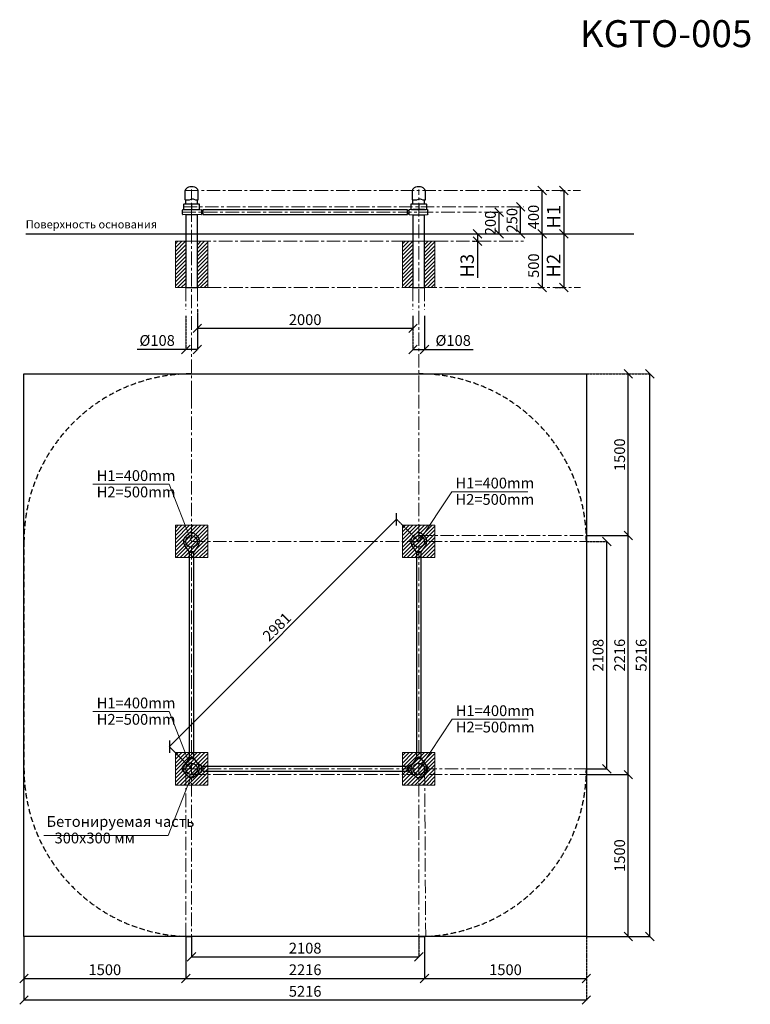
# Model space of a CAD drawing. Units: inches. Extents: x -554781 to 274196, y -104870 to 27422.
# Drawn here: x 259598 to 266375, y 18294 to 27422 of the extents above; entities that cross this region are included whole.
import ezdxf

# ---------------------------------------------------------------- set-up
doc = ezdxf.new("R2010")
doc.units = ezdxf.units.IN
doc.header["$MEASUREMENT"] = 0
for name, pattern in [('ACAD_ISO04W100', [30, 24, -3, 0, -3]), ('CENTER', [2, 1.25, -0.25, 0.25, -0.25]), ('DASHED', [0.75, 0.5, -0.25])]:
    doc.linetypes.add(name, pattern=pattern)
doc.layers.get('0').update_dxf_attribs({"lineweight": 5})
doc.layers.add('pamati', color=1, linetype='Continuous', lineweight=5)
doc.styles.add('Kenguru style', font='GOTHIC.TTF', dxfattribs={"height": 2.5})
doc.styles.get("Standard").update_dxf_attribs({"font": 'GOTHIC.TTF'})
doc.styles.add('WROMLAT', font='arial.ttf', dxfattribs={"width": 0.8})
doc.dimstyles.new('Plāna_izmēri', dxfattribs={"dimscale": 500, "dimtxt": 0.0025, "dimasz": 0.007, "dimexe": 0.001, "dimexo": 0.001, "dimgap": 0.001, "dimtad": 1, "dimrnd": 0.05, "dimzin": 1, "dimtxsty": 'WROMLAT', "dimblk": 'OBLIQUE', "dimcen": 0.0017, "dimazin": 0, "dimtfac": 1, "dimtmove": 0, "dimatfit": 3, "dimfxl": 1.25, "dimfxlon": 1, "dimarcsym": 0})

# ---------------------------------------------------------------- blocks, each defined once
blk = doc.blocks.new('A$C24177F86')
at = {"color": 7, "lineweight": 30}
for points in [[(49.1, 15.1), (2.2, 47.5, -0.246363), (0, 51.6), (0, 96.4, -0.246363), (2.2, 100.5), (40.8, 127.2)], [(150.7, 26.4), (176.8, 57.6, 0.176264), (178, 60.8), (178, 87.2, 0.176264), (176.8, 90.4), (152.9, 118.9)]]:
    blk.add_lwpolyline(points, format="xyb", dxfattribs=at)
blk = doc.blocks.new('_Oblique')
at = {"color": 0, "linetype": 'ByBlock', "lineweight": -2}
blk.add_line((-0.5, -0.5), (0.5, 0.5), dxfattribs=at)
blk = doc.blocks.new('*D19')
at = {"layer": 'Defpoints', "color": 0, "transparency": 16777216}
for p in [(261137.9, 24675.8), (261245.9, 24676), (261137.9, 24364.7)]:
    blk.add_point(p, dxfattribs=at)
at = {"layer": 'pamati', "color": 0, "linetype": 'ACAD_ISO04W100', "lineweight": -2, "transparency": 16777216}
blk.add_line((261137.9, 24675.3), (261137.9, 24364.2), dxfattribs=at)
at = {"layer": 'pamati', "color": 0, "lineweight": -2, "transparency": 16777216}
for p, q in [((261245.9, 24675.5), (261245.9, 24364.2)), ((261137.9, 24364.7), (260688.1, 24364.7)), ((261245.9, 24364.7), (261137.9, 24364.7))]:
    blk.add_line(p, q, dxfattribs=at)
at = {"layer": 'pamati', "color": 0, "lineweight": -2, "transparency": 16777216, "xscale": 80, "yscale": 80, "zscale": 80, "rotation": 180}
blk.add_blockref('_Oblique', (261137.9, 24364.7), dxfattribs=at)
at = {"layer": 'pamati', "color": 0, "lineweight": -2, "transparency": 16777216, "xscale": 80, "yscale": 80, "zscale": 80}
blk.add_blockref('_Oblique', (261245.9, 24364.7), dxfattribs=at)
at = {"layer": 'pamati', "color": 0, "transparency": 16777216, "insert": (260873, 24435.4), "char_height": 100, "attachment_point": 5}
blk.add_mtext('%%C108', dxfattribs=at)
blk = doc.blocks.new('*D20')
at = {"layer": 'Defpoints', "color": 0, "transparency": 16777216}
for p in [(261245.9, 24734.9), (263246, 24675.8), (261245.9, 24560.8)]:
    blk.add_point(p, dxfattribs=at)
at = {"layer": 'pamati', "color": 0, "linetype": 'ACAD_ISO04W100', "lineweight": -2, "transparency": 16777216}
blk.add_line((261245.9, 24734.4), (261245.9, 24560.3), dxfattribs=at)
at = {"layer": 'pamati', "color": 0, "lineweight": -2, "transparency": 16777216}
for p, q in [((263246, 24675.3), (263246, 24560.3)), ((263246, 24560.8), (261245.9, 24560.8))]:
    blk.add_line(p, q, dxfattribs=at)
at = {"layer": 'pamati', "color": 0, "lineweight": -2, "transparency": 16777216, "xscale": 80, "yscale": 80, "zscale": 80, "rotation": 180}
blk.add_blockref('_Oblique', (261245.9, 24560.8), dxfattribs=at)
at = {"layer": 'pamati', "color": 0, "lineweight": -2, "transparency": 16777216, "xscale": 80, "yscale": 80, "zscale": 80}
blk.add_blockref('_Oblique', (263246, 24560.8), dxfattribs=at)
at = {"layer": 'pamati', "color": 0, "transparency": 16777216, "insert": (262245.9, 24628.3), "char_height": 100, "attachment_point": 5}
blk.add_mtext('2000', dxfattribs=at)
blk = doc.blocks.new('*D21')
at = {"layer": 'Defpoints', "color": 0, "transparency": 16777216}
for p in [(263246, 24675.8), (263354, 24676), (263246, 24364.7)]:
    blk.add_point(p, dxfattribs=at)
at = {"layer": 'pamati', "color": 0, "linetype": 'ACAD_ISO04W100', "lineweight": -2, "transparency": 16777216}
blk.add_line((263246, 24675.3), (263246, 24364.2), dxfattribs=at)
at = {"layer": 'pamati', "color": 0, "lineweight": -2, "transparency": 16777216}
for p, q in [((263354, 24675.5), (263354, 24364.2)), ((263246, 24364.7), (263354, 24364.7)), ((263354, 24364.7), (263803.8, 24364.7))]:
    blk.add_line(p, q, dxfattribs=at)
at = {"layer": 'pamati', "color": 0, "lineweight": -2, "transparency": 16777216, "xscale": 80, "yscale": 80, "zscale": 80, "rotation": 180}
blk.add_blockref('_Oblique', (263246, 24364.7), dxfattribs=at)
at = {"layer": 'pamati', "color": 0, "lineweight": -2, "transparency": 16777216, "xscale": 80, "yscale": 80, "zscale": 80}
blk.add_blockref('_Oblique', (263354, 24364.7), dxfattribs=at)
at = {"layer": 'pamati', "color": 0, "transparency": 16777216, "insert": (263618.9, 24435.4), "char_height": 100, "attachment_point": 5}
blk.add_mtext('%%C108', dxfattribs=at)
blk = doc.blocks.new('*D22')
at = {"layer": 'Defpoints', "color": 0, "transparency": 16777216}
for p in [(264007.5, 25637.3), (264044.7, 25637.3), (264007.5, 25437.8)]:
    blk.add_point(p, dxfattribs=at)
at = {"layer": 'pamati', "color": 0, "linetype": 'ACAD_ISO04W100', "lineweight": -2, "transparency": 16777216}
blk.add_line((264008, 25637.3), (264045.2, 25637.3), dxfattribs=at)
at = {"layer": 'pamati', "color": 0, "lineweight": -2, "transparency": 16777216}
for p, q in [((264044.7, 25437.8), (264044.7, 25637.3)), ((264008, 25437.8), (264045.2, 25437.8))]:
    blk.add_line(p, q, dxfattribs=at)
at = {"layer": 'pamati', "color": 0, "lineweight": -2, "transparency": 16777216, "xscale": 80, "yscale": 80, "zscale": 80}
for p, rotation in [((264044.7, 25637.3), 90), ((264044.7, 25437.8), 270)]:
    blk.add_blockref('_Oblique', p, dxfattribs=dict(at, rotation=rotation))
at = {"layer": 'pamati', "color": 0, "transparency": 16777216, "insert": (263977.2, 25537.6), "char_height": 100, "attachment_point": 5, "rotation": 90}
blk.add_mtext('200', dxfattribs=at)
blk = doc.blocks.new('*D23')
at = {"layer": 'Defpoints', "color": 0, "transparency": 16777216}
for p in [(264609.9, 25837.8), (264549.4, 25437.8), (264644.7, 25437.8)]:
    blk.add_point(p, dxfattribs=at)
at = {"layer": 'pamati', "color": 0, "lineweight": -2, "transparency": 16777216}
for p, q in [((264610.4, 25837.8), (264645.2, 25837.8)), ((264644.7, 25837.8), (264644.7, 25437.8))]:
    blk.add_line(p, q, dxfattribs=at)
at = {"layer": 'pamati', "color": 0, "linetype": 'ACAD_ISO04W100', "lineweight": -2, "transparency": 16777216}
blk.add_line((264549.9, 25437.8), (264645.2, 25437.8), dxfattribs=at)
at = {"layer": 'pamati', "color": 0, "lineweight": -2, "transparency": 16777216, "xscale": 80, "yscale": 80, "zscale": 80}
for p, rotation in [((264644.7, 25837.8), 90), ((264644.7, 25437.8), 270)]:
    blk.add_blockref('_Oblique', p, dxfattribs=dict(at, rotation=rotation))
at = {"layer": 'pamati', "color": 0, "transparency": 16777216, "insert": (264567.2, 25595.8), "char_height": 125, "attachment_point": 5, "rotation": 90}
blk.add_mtext('H1', dxfattribs=at)
blk = doc.blocks.new('*D24')
at = {"layer": 'Defpoints', "color": 0, "transparency": 16777216}
for p in [(264645.2, 25437.8), (264565.3, 24938.3), (264645.2, 24938.3)]:
    blk.add_point(p, dxfattribs=at)
at = {"layer": 'pamati', "color": 0, "lineweight": -2, "transparency": 16777216}
for q in [(264644.7, 25437.8), (264645.2, 24938.3)]:
    blk.add_line((264645.2, 25437.8), q, dxfattribs=at)
at = {"layer": 'pamati', "color": 0, "linetype": 'ACAD_ISO04W100', "lineweight": -2, "transparency": 16777216}
blk.add_line((264565.8, 24938.3), (264645.7, 24938.3), dxfattribs=at)
at = {"layer": 'pamati', "color": 0, "lineweight": -2, "transparency": 16777216, "xscale": 80, "yscale": 80, "zscale": 80}
for p, rotation in [((264645.2, 25437.8), 90), ((264645.2, 24938.3), 270)]:
    blk.add_blockref('_Oblique', p, dxfattribs=dict(at, rotation=rotation))
at = {"layer": 'pamati', "color": 0, "transparency": 16777216, "insert": (264566.1, 25141.8), "char_height": 125, "attachment_point": 5, "rotation": 90}
blk.add_mtext('H2', dxfattribs=at)
blk = doc.blocks.new('*D25')
at = {"layer": 'Defpoints', "color": 0, "transparency": 16777216}
for p in [(263798.4, 25437.8), (263800.1, 25367.8), (263845.2, 25367.8)]:
    blk.add_point(p, dxfattribs=at)
at = {"layer": 'pamati', "color": 0, "lineweight": -2, "transparency": 16777216}
for p, q in [((263798.9, 25437.8), (263845.7, 25437.8)), ((263845.2, 25437.8), (263845.2, 25367.8)), ((263845.2, 25367.8), (263845.2, 25030))]:
    blk.add_line(p, q, dxfattribs=at)
at = {"layer": 'pamati', "color": 0, "linetype": 'ACAD_ISO04W100', "lineweight": -2, "transparency": 16777216}
blk.add_line((263800.6, 25367.8), (263845.7, 25367.8), dxfattribs=at)
at = {"layer": 'pamati', "color": 0, "lineweight": -2, "transparency": 16777216, "xscale": 80, "yscale": 80, "zscale": 80}
for p, rotation in [((263845.2, 25437.8), 90), ((263845.2, 25367.8), 270)]:
    blk.add_blockref('_Oblique', p, dxfattribs=dict(at, rotation=rotation))
at = {"layer": 'pamati', "color": 0, "transparency": 16777216, "insert": (263764.6, 25141.8), "char_height": 125, "attachment_point": 5, "rotation": 90}
blk.add_mtext('H3', dxfattribs=at)
blk = doc.blocks.new('*D26')
at = {"layer": 'Defpoints', "color": 0, "transparency": 16777216}
for p in [(264207.5, 25687.8), (264244.7, 25687.8), (264207.5, 25437.8)]:
    blk.add_point(p, dxfattribs=at)
at = {"layer": 'pamati', "color": 0, "linetype": 'ACAD_ISO04W100', "lineweight": -2, "transparency": 16777216}
blk.add_line((264208, 25687.8), (264245.2, 25687.8), dxfattribs=at)
at = {"layer": 'pamati', "color": 0, "lineweight": -2, "transparency": 16777216}
for p, q in [((264244.7, 25437.8), (264244.7, 25687.8)), ((264208, 25437.8), (264245.2, 25437.8))]:
    blk.add_line(p, q, dxfattribs=at)
at = {"layer": 'pamati', "color": 0, "lineweight": -2, "transparency": 16777216, "xscale": 80, "yscale": 80, "zscale": 80}
for p, rotation in [((264244.7, 25687.8), 90), ((264244.7, 25437.8), 270)]:
    blk.add_blockref('_Oblique', p, dxfattribs=dict(at, rotation=rotation))
at = {"layer": 'pamati', "color": 0, "transparency": 16777216, "insert": (264177.2, 25562.8), "char_height": 100, "attachment_point": 5, "rotation": 90}
blk.add_mtext('250', dxfattribs=at)
blk = doc.blocks.new('*D27')
at = {"layer": 'Defpoints', "color": 0, "transparency": 16777216}
for p in [(264444.7, 25837.8), (264444.7, 25837.8), (264407.5, 25437.8)]:
    blk.add_point(p, dxfattribs=at)
at = {"layer": 'pamati', "color": 0, "linetype": 'ACAD_ISO04W100', "lineweight": -2, "transparency": 16777216}
blk.add_line((264444.7, 25837.8), (264444.2, 25837.8), dxfattribs=at)
at = {"layer": 'pamati', "color": 0, "lineweight": -2, "transparency": 16777216}
for p, q in [((264444.7, 25437.8), (264444.7, 25837.8)), ((264408, 25437.8), (264445.2, 25437.8))]:
    blk.add_line(p, q, dxfattribs=at)
at = {"layer": 'pamati', "color": 0, "lineweight": -2, "transparency": 16777216, "xscale": 80, "yscale": 80, "zscale": 80}
for p, rotation in [((264444.7, 25837.8), 90), ((264444.7, 25437.8), 270)]:
    blk.add_blockref('_Oblique', p, dxfattribs=dict(at, rotation=rotation))
at = {"layer": 'pamati', "color": 0, "transparency": 16777216, "insert": (264377.2, 25592.8), "char_height": 100, "attachment_point": 5, "rotation": 90}
blk.add_mtext('400', dxfattribs=at)
blk = doc.blocks.new('*D28')
at = {"layer": 'Defpoints', "color": 0, "transparency": 16777216}
for p in [(264410.8, 25437.8), (264410.8, 24938.3), (264445.2, 24938.3)]:
    blk.add_point(p, dxfattribs=at)
at = {"layer": 'pamati', "color": 0, "lineweight": -2, "transparency": 16777216}
for p, q in [((264411.3, 25437.8), (264445.7, 25437.8)), ((264445.2, 25437.8), (264445.2, 24938.3))]:
    blk.add_line(p, q, dxfattribs=at)
at = {"layer": 'pamati', "color": 0, "linetype": 'ACAD_ISO04W100', "lineweight": -2, "transparency": 16777216}
blk.add_line((264411.3, 24938.3), (264445.7, 24938.3), dxfattribs=at)
at = {"layer": 'pamati', "color": 0, "lineweight": -2, "transparency": 16777216, "xscale": 80, "yscale": 80, "zscale": 80}
for p, rotation in [((264445.2, 25437.8), 90), ((264445.2, 24938.3), 270)]:
    blk.add_blockref('_Oblique', p, dxfattribs=dict(at, rotation=rotation))
at = {"layer": 'pamati', "color": 0, "transparency": 16777216, "insert": (264377.7, 25141.8), "char_height": 100, "attachment_point": 5, "rotation": 90}
blk.add_mtext('500', dxfattribs=at)
blk = doc.blocks.new('*D29')
at = {"layer": 'Defpoints', "color": 0, "transparency": 16777216}
for p in [(264854, 22584.9), (265043.5, 22584.9), (264854, 20476.9)]:
    blk.add_point(p, dxfattribs=at)
at = {"layer": 'pamati', "color": 0, "linetype": 'ACAD_ISO04W100', "lineweight": -2, "transparency": 16777216}
blk.add_line((264854.5, 22584.9), (265044, 22584.9), dxfattribs=at)
at = {"layer": 'pamati', "color": 0, "lineweight": -2, "transparency": 16777216}
for p, q in [((265043.5, 20476.9), (265043.5, 22584.9)), ((264854.5, 20476.9), (265044, 20476.9))]:
    blk.add_line(p, q, dxfattribs=at)
at = {"layer": 'pamati', "color": 0, "lineweight": -2, "transparency": 16777216, "xscale": 80, "yscale": 80, "zscale": 80}
for p, rotation in [((265043.5, 22584.9), 90), ((265043.5, 20476.9), 270)]:
    blk.add_blockref('_Oblique', p, dxfattribs=dict(at, rotation=rotation))
at = {"layer": 'pamati', "color": 0, "transparency": 16777216, "insert": (264975.9, 21530.9), "char_height": 100, "attachment_point": 5, "rotation": 90}
blk.add_mtext('2108', dxfattribs=at)
blk = doc.blocks.new('*D30')
at = {"layer": 'Defpoints', "color": 0, "transparency": 16777216}
for p in [(264854, 22638.9), (265243.5, 22638.9), (264854, 20422.9)]:
    blk.add_point(p, dxfattribs=at)
at = {"layer": 'pamati', "color": 0, "linetype": 'ACAD_ISO04W100', "lineweight": -2, "transparency": 16777216}
blk.add_line((264854.5, 22638.9), (265244, 22638.9), dxfattribs=at)
at = {"layer": 'pamati', "color": 0, "lineweight": -2, "transparency": 16777216}
for p, q in [((265243.5, 20422.9), (265243.5, 22638.9)), ((264854.5, 20422.9), (265244, 20422.9))]:
    blk.add_line(p, q, dxfattribs=at)
at = {"layer": 'pamati', "color": 0, "lineweight": -2, "transparency": 16777216, "xscale": 80, "yscale": 80, "zscale": 80}
for p, rotation in [((265243.5, 22638.9), 90), ((265243.5, 20422.9), 270)]:
    blk.add_blockref('_Oblique', p, dxfattribs=dict(at, rotation=rotation))
at = {"layer": 'pamati', "color": 0, "transparency": 16777216, "insert": (265175.9, 21530.9), "char_height": 100, "attachment_point": 5, "rotation": 90}
blk.add_mtext('2216', dxfattribs=at)
blk = doc.blocks.new('*D31')
at = {"layer": 'Defpoints', "color": 0, "transparency": 16777216}
for p in [(264854, 24138.9), (265443.5, 24138.9), (264854, 18922.9)]:
    blk.add_point(p, dxfattribs=at)
at = {"layer": 'pamati', "color": 0, "linetype": 'ACAD_ISO04W100', "lineweight": -2, "transparency": 16777216}
blk.add_line((264854.5, 24138.9), (265444, 24138.9), dxfattribs=at)
at = {"layer": 'pamati', "color": 0, "lineweight": -2, "transparency": 16777216}
for p, q in [((265443.5, 18922.9), (265443.5, 24138.9)), ((264854.5, 18922.9), (265444, 18922.9))]:
    blk.add_line(p, q, dxfattribs=at)
at = {"layer": 'pamati', "color": 0, "lineweight": -2, "transparency": 16777216, "xscale": 80, "yscale": 80, "zscale": 80}
for p, rotation in [((265443.5, 24138.9), 90), ((265443.5, 18922.9), 270)]:
    blk.add_blockref('_Oblique', p, dxfattribs=dict(at, rotation=rotation))
at = {"layer": 'pamati', "color": 0, "transparency": 16777216, "insert": (265375.9, 21530.9), "char_height": 100, "attachment_point": 5, "rotation": 90}
blk.add_mtext('5216', dxfattribs=at)
blk = doc.blocks.new('*D32')
at = {"layer": 'Defpoints', "color": 0, "transparency": 16777216}
for p in [(264854, 24138.9), (265243.5, 24138.9), (264854, 22638.9)]:
    blk.add_point(p, dxfattribs=at)
at = {"layer": 'pamati', "color": 0, "linetype": 'ACAD_ISO04W100', "lineweight": -2, "transparency": 16777216}
blk.add_line((264854.5, 24138.9), (265244, 24138.9), dxfattribs=at)
at = {"layer": 'pamati', "color": 0, "lineweight": -2, "transparency": 16777216}
for p, q in [((265243.5, 22638.9), (265243.5, 24138.9)), ((264854.5, 22638.9), (265244, 22638.9))]:
    blk.add_line(p, q, dxfattribs=at)
at = {"layer": 'pamati', "color": 0, "lineweight": -2, "transparency": 16777216, "xscale": 80, "yscale": 80, "zscale": 80}
for p, rotation in [((265243.5, 24138.9), 90), ((265243.5, 22638.9), 270)]:
    blk.add_blockref('_Oblique', p, dxfattribs=dict(at, rotation=rotation))
at = {"layer": 'pamati', "color": 0, "transparency": 16777216, "insert": (265175.9, 23388.9), "char_height": 100, "attachment_point": 5, "rotation": 90}
blk.add_mtext('1500', dxfattribs=at)
blk = doc.blocks.new('*D33')
at = {"layer": 'Defpoints', "color": 0, "transparency": 16777216}
for p in [(264854, 20422.9), (265243.5, 20422.9), (264854, 18922.9)]:
    blk.add_point(p, dxfattribs=at)
at = {"layer": 'pamati', "color": 0, "linetype": 'ACAD_ISO04W100', "lineweight": -2, "transparency": 16777216}
blk.add_line((264854.5, 20422.9), (265244, 20422.9), dxfattribs=at)
at = {"layer": 'pamati', "color": 0, "lineweight": -2, "transparency": 16777216}
for p, q in [((265243.5, 18922.9), (265243.5, 20422.9)), ((264854.5, 18922.9), (265244, 18922.9))]:
    blk.add_line(p, q, dxfattribs=at)
at = {"layer": 'pamati', "color": 0, "lineweight": -2, "transparency": 16777216, "xscale": 80, "yscale": 80, "zscale": 80}
for p, rotation in [((265243.5, 20422.9), 90), ((265243.5, 18922.9), 270)]:
    blk.add_blockref('_Oblique', p, dxfattribs=dict(at, rotation=rotation))
at = {"layer": 'pamati', "color": 0, "transparency": 16777216, "insert": (265175.9, 19672.9), "char_height": 100, "attachment_point": 5, "rotation": 90}
blk.add_mtext('1500', dxfattribs=at)
blk = doc.blocks.new('*D34')
at = {"layer": 'Defpoints', "color": 0, "transparency": 16777216}
for p in [(261192, 18922.9), (263300, 18922.9), (263300, 18733.9)]:
    blk.add_point(p, dxfattribs=at)
at = {"layer": 'pamati', "color": 0, "lineweight": -2, "transparency": 16777216}
for p, q in [((261192, 18922.4), (261192, 18733.4)), ((261192, 18733.9), (263300, 18733.9))]:
    blk.add_line(p, q, dxfattribs=at)
at = {"layer": 'pamati', "color": 0, "linetype": 'ACAD_ISO04W100', "lineweight": -2, "transparency": 16777216}
blk.add_line((263300, 18922.4), (263300, 18733.4), dxfattribs=at)
at = {"layer": 'pamati', "color": 0, "lineweight": -2, "transparency": 16777216, "xscale": 80, "yscale": 80, "zscale": 80, "rotation": 180}
blk.add_blockref('_Oblique', (261192, 18733.9), dxfattribs=at)
at = {"layer": 'pamati', "color": 0, "lineweight": -2, "transparency": 16777216, "xscale": 80, "yscale": 80, "zscale": 80}
blk.add_blockref('_Oblique', (263300, 18733.9), dxfattribs=at)
at = {"layer": 'pamati', "color": 0, "transparency": 16777216, "insert": (262246, 18801.4), "char_height": 100, "attachment_point": 5}
blk.add_mtext('2108', dxfattribs=at)
blk = doc.blocks.new('*D35')
at = {"layer": 'Defpoints', "color": 0, "transparency": 16777216}
for p in [(261138, 18922.9), (263354, 18922.9), (263354, 18533.9)]:
    blk.add_point(p, dxfattribs=at)
at = {"layer": 'pamati', "color": 0, "lineweight": -2, "transparency": 16777216}
for p, q in [((261138, 18922.4), (261138, 18533.4)), ((261138, 18533.9), (263354, 18533.9))]:
    blk.add_line(p, q, dxfattribs=at)
at = {"layer": 'pamati', "color": 0, "linetype": 'ACAD_ISO04W100', "lineweight": -2, "transparency": 16777216}
blk.add_line((263354, 18922.4), (263354, 18533.4), dxfattribs=at)
at = {"layer": 'pamati', "color": 0, "lineweight": -2, "transparency": 16777216, "xscale": 80, "yscale": 80, "zscale": 80, "rotation": 180}
blk.add_blockref('_Oblique', (261138, 18533.9), dxfattribs=at)
at = {"layer": 'pamati', "color": 0, "lineweight": -2, "transparency": 16777216, "xscale": 80, "yscale": 80, "zscale": 80}
blk.add_blockref('_Oblique', (263354, 18533.9), dxfattribs=at)
at = {"layer": 'pamati', "color": 0, "transparency": 16777216, "insert": (262246, 18601.4), "char_height": 100, "attachment_point": 5}
blk.add_mtext('2216', dxfattribs=at)
blk = doc.blocks.new('*D36')
at = {"layer": 'Defpoints', "color": 0, "transparency": 16777216}
for p in [(259637.9, 18923.4), (264854, 18922.9), (264854, 18333.9)]:
    blk.add_point(p, dxfattribs=at)
at = {"layer": 'pamati', "color": 0, "lineweight": -2, "transparency": 16777216}
for p, q in [((259637.9, 18922.9), (259637.9, 18333.4)), ((259637.9, 18333.9), (264854, 18333.9))]:
    blk.add_line(p, q, dxfattribs=at)
at = {"layer": 'pamati', "color": 0, "linetype": 'ACAD_ISO04W100', "lineweight": -2, "transparency": 16777216}
blk.add_line((264854, 18922.4), (264854, 18333.4), dxfattribs=at)
at = {"layer": 'pamati', "color": 0, "lineweight": -2, "transparency": 16777216, "xscale": 80, "yscale": 80, "zscale": 80, "rotation": 180}
blk.add_blockref('_Oblique', (259637.9, 18333.9), dxfattribs=at)
at = {"layer": 'pamati', "color": 0, "lineweight": -2, "transparency": 16777216, "xscale": 80, "yscale": 80, "zscale": 80}
blk.add_blockref('_Oblique', (264854, 18333.9), dxfattribs=at)
at = {"layer": 'pamati', "color": 0, "transparency": 16777216, "insert": (262245.9, 18401.4), "char_height": 100, "attachment_point": 5}
blk.add_mtext('5216', dxfattribs=at)
blk = doc.blocks.new('*D37')
at = {"layer": 'Defpoints', "color": 0, "transparency": 16777216}
for p in [(263354, 18922.9), (264854, 18922.9), (264854, 18533.9)]:
    blk.add_point(p, dxfattribs=at)
at = {"layer": 'pamati', "color": 0, "lineweight": -2, "transparency": 16777216}
for p, q in [((263354, 18922.4), (263354, 18533.4)), ((263354, 18533.9), (264854, 18533.9))]:
    blk.add_line(p, q, dxfattribs=at)
at = {"layer": 'pamati', "color": 0, "linetype": 'ACAD_ISO04W100', "lineweight": -2, "transparency": 16777216}
blk.add_line((264854, 18922.4), (264854, 18533.4), dxfattribs=at)
at = {"layer": 'pamati', "color": 0, "lineweight": -2, "transparency": 16777216, "xscale": 80, "yscale": 80, "zscale": 80, "rotation": 180}
blk.add_blockref('_Oblique', (263354, 18533.9), dxfattribs=at)
at = {"layer": 'pamati', "color": 0, "lineweight": -2, "transparency": 16777216, "xscale": 80, "yscale": 80, "zscale": 80}
blk.add_blockref('_Oblique', (264854, 18533.9), dxfattribs=at)
at = {"layer": 'pamati', "color": 0, "transparency": 16777216, "insert": (264104, 18601.4), "char_height": 100, "attachment_point": 5}
blk.add_mtext('1500', dxfattribs=at)
blk = doc.blocks.new('*D38')
at = {"layer": 'Defpoints', "color": 0, "transparency": 16777216}
for p in [(259637.9, 18923.4), (261137.9, 18923.4), (261137.9, 18533.9)]:
    blk.add_point(p, dxfattribs=at)
at = {"layer": 'pamati', "color": 0, "lineweight": -2, "transparency": 16777216}
for p, q in [((259637.9, 18922.9), (259637.9, 18533.4)), ((259637.9, 18533.9), (261137.9, 18533.9))]:
    blk.add_line(p, q, dxfattribs=at)
at = {"layer": 'pamati', "color": 0, "linetype": 'ACAD_ISO04W100', "lineweight": -2, "transparency": 16777216}
blk.add_line((261137.9, 18922.9), (261137.9, 18533.4), dxfattribs=at)
at = {"layer": 'pamati', "color": 0, "lineweight": -2, "transparency": 16777216, "xscale": 80, "yscale": 80, "zscale": 80, "rotation": 180}
blk.add_blockref('_Oblique', (259637.9, 18533.9), dxfattribs=at)
at = {"layer": 'pamati', "color": 0, "lineweight": -2, "transparency": 16777216, "xscale": 80, "yscale": 80, "zscale": 80}
blk.add_blockref('_Oblique', (261137.9, 18533.9), dxfattribs=at)
at = {"layer": 'pamati', "color": 0, "transparency": 16777216, "insert": (260387.9, 18601.4), "char_height": 100, "attachment_point": 5}
blk.add_mtext('1500', dxfattribs=at)
blk = doc.blocks.new('A$C6DDD495A')
at = {"color": 7, "lineweight": 30}
for p, q in [((0, 6.2), (0, 43.8)), ((3.7, 47.8), (30, 50)), ((30, 0), (3.7, 2.2)), ((30, 50), (138, 50)), ((138, 0), (30, 0)), ((138, 50), (174.2, 47.7)), ((174.2, 2.3), (138, 0)), ((178, 43.7), (178, 6.3))]:
    blk.add_line(p, q, dxfattribs=at)
for centre, start, end in [((4, 43.8), 94.76364, 180), ((4, 6.2), 180, 265.23636), ((174, 43.7), 0, 86.42367), ((174, 6.3), 273.57633, 0)]:
    blk.add_arc(centre, 4, start, end, dxfattribs=at)
blk = doc.blocks.new('A$C4AA15B2D')
at = {"color": 7, "lineweight": 30}
for p, q in [((0, 45), (0, 5)), ((143, 50), (5, 50)), ((148, 5), (148, 45)), ((5, 0), (143, 0))]:
    blk.add_line(p, q, dxfattribs=at)
blk.add_lwpolyline([(74, 50), (74, 0)], dxfattribs=at)
for centre, start, end in [((5, 45), 90, 180), ((5, 5), 180, 270), ((143, 45), 0, 90), ((143, 5), 270, 0)]:
    blk.add_arc(centre, 5, start, end, dxfattribs=at)
blk = doc.blocks.new('A$C7DE92CB2')
at = {"lineweight": 30}
for points in [[(134.9, 126.1), (100.5, 175.8, 0.246363), (96.4, 178), (51.6, 178, 0.246363), (47.5, 175.8), (13.1, 126.1)], [(121.5, 27.3), (90.4, 1.2, -0.176264), (87.2, 0), (60.8, 0, -0.176264), (57.6, 1.2), (26.4, 27.3)]]:
    blk.add_lwpolyline(points, format="xyb", dxfattribs=at)
blk.add_circle((74, 84), 54, dxfattribs=at)
for start, end in [(145.35983, 230.01409), (309.98591, 34.64017)]:
    blk.add_arc((74, 84), 74, start, end, dxfattribs=at)
blk = doc.blocks.new('*D39')
at = {"layer": 'Defpoints', "color": 0, "transparency": 16777216}
for p in [(263094.3, 22790.5), (263300, 22584.9), (261191.9, 20476.9)]:
    blk.add_point(p, dxfattribs=at)
at = {"layer": 'pamati', "color": 0, "lineweight": -2, "transparency": 16777216}
for p, q in [((260986.3, 20682.5), (263094.3, 22790.5)), ((261191.6, 20477.2), (260985.9, 20682.9))]:
    blk.add_line(p, q, dxfattribs=at)
at = {"layer": 'pamati', "color": 0, "linetype": 'ACAD_ISO04W100', "lineweight": -2, "transparency": 16777216}
blk.add_line((263299.6, 22585.2), (263093.9, 22790.9), dxfattribs=at)
at = {"layer": 'pamati', "color": 0, "lineweight": -2, "transparency": 16777216, "xscale": 80, "yscale": 80, "zscale": 80}
for p, rotation in [((263094.3, 22790.5), 44.99999496401494), ((260986.3, 20682.5), 224.999994964015)]:
    blk.add_blockref('_Oblique', p, dxfattribs=dict(at, rotation=rotation))
at = {"layer": 'pamati', "color": 0, "transparency": 16777216, "insert": (261992.5, 21784.3), "char_height": 100, "attachment_point": 5, "rotation": 44.99999}
blk.add_mtext('2981', dxfattribs=at)

msp = doc.modelspace()

# ---------------------------------------------------------------- hatches: boundary and pattern name
at = {"layer": 'pamati', "lineweight": 0}
h = msp.add_hatch(dxfattribs=at)
h.set_pattern_fill('ANSI31', scale=200, style=0)
h.set_pattern_definition([(45, (142076.23, -1273.397), (-17.6776695, 17.6776695), [])])
h.paths.add_polyline_path([(261341.9, 25367.8), (261245.9, 25367.8), (261245.9, 24938.3), (261341.9, 24938.3)])
h.paths.add_polyline_path([(261137.9, 25367.8), (261041.9, 25367.8), (261041.9, 24938.3), (261137.9, 24938.3)])
h = msp.add_hatch(dxfattribs=at)
h.set_pattern_fill('ANSI31', scale=200, style=0)
h.set_pattern_definition([(45, (144184.247, -1273.397), (-17.6776695, 17.6776695), [])])
h.paths.add_polyline_path([(263450, 25367.8), (263354, 25367.8), (263354, 24938.3), (263450, 24938.3)])
h.paths.add_polyline_path([(263246, 25367.8), (263150, 25367.8), (263150, 24938.3), (263246, 24938.3)])
h = msp.add_hatch(dxfattribs=at)
h.set_pattern_fill('ANSI31', scale=200, style=0)
h.set_pattern_definition([(45, (-150696.956, -1039.848), (-17.6776695, 17.6776695), [])])
h.paths.add_polyline_path([(261341.9, 22734.9), (261041.9, 22734.9), (261041.9, 22434.9), (261341.9, 22434.9)])
h = msp.add_hatch(dxfattribs=at)
h.set_pattern_fill('ANSI31', scale=200, style=0)
h.set_pattern_definition([(45, (-148588.939, -1039.848), (-17.6776695, 17.6776695), [])])
h.paths.add_polyline_path([(263450, 22734.9), (263150, 22734.9), (263150, 22434.9), (263450, 22434.9)])
h = msp.add_hatch(dxfattribs=at)
h.set_pattern_fill('ANSI31', scale=200, style=0)
h.set_pattern_definition([(45, (-150696.956, -3147.865), (-17.6776695, 17.6776695), [])])
h.paths.add_polyline_path([(261341.9, 20626.9), (261041.9, 20626.9), (261041.9, 20326.9), (261341.9, 20326.9)])
h = msp.add_hatch(dxfattribs=at)
h.set_pattern_fill('ANSI31', scale=200, style=0)
h.set_pattern_definition([(45, (-148588.94, -3147.865), (-17.6776695, 17.6776695), [])])
h.paths.add_polyline_path([(263450, 20626.9), (263150, 20626.9), (263150, 20326.9), (263450, 20326.9)])

# ---------------------------------------------------------------- linework, layer by layer
at = {"linetype": 'CENTER', "lineweight": 0, "ltscale": 100}
for p, q in [((261191.9, 23947.9), (261191.9, 25846.6)), ((263300, 23997.9), (263300, 25846.6)), ((261245.9, 25367.8), (264272.6, 25367.8)), ((261137.9, 24938.3), (261137.9, 24734.9)), ((261245.9, 24938.3), (261245.9, 24734.9)), ((261341.9, 24938.3), (264799.6, 24938.3)), ((263246, 24938.3), (263246, 24734.9)), ((263354, 24938.3), (263354, 24734.9)), ((261191.9, 18819.1), (261191.9, 23947.9)), ((263300, 18819.1), (263300, 23997.9)), ((261138, 18922.9), (261138, 20479.3)), ((263363.9, 18924.2), (263354, 20476.9))]:
    msp.add_line(p, q, dxfattribs=at)
at = {"lineweight": 30}
for p, q in [((261137.9, 25712.8), (261137.9, 25750.6)), ((261245.9, 25712.8), (261245.9, 25747.8)), ((263246, 25712.8), (263246, 25750.6)), ((263354, 25712.8), (263354, 25747.8)), ((261295.9, 25652.8), (261285.9, 25652.8)), ((263206, 25652.8), (263196, 25652.8)), ((261295.9, 25622.8), (261285.9, 25622.8)), ((263206, 25622.8), (263196, 25622.8)), ((261176.9, 22490.9), (261176.9, 22481.1)), ((261206.9, 22490.9), (261206.9, 22481.1)), ((263285, 22490.9), (263285, 22481.1)), ((263315, 22490.9), (263315, 22481.1)), ((261176.9, 20580.9), (261176.9, 20570.9)), ((261206.9, 20580.9), (261206.9, 20570.9)), ((263285, 20580.9), (263285, 20570.9)), ((263315, 20580.9), (263315, 20570.9)), ((261295.9, 20491.9), (261285.9, 20491.9)), ((261295.9, 20461.9), (261285.9, 20461.9)), ((263206, 20491.9), (263196.2, 20491.9)), ((263206, 20461.9), (263196.2, 20461.9))]:
    msp.add_line(p, q, dxfattribs=at)
at = {"color": 102, "linetype": 'DASHED', "lineweight": 30, "ltscale": 100}
for p, q in [((261191.9, 24138.9), (263300, 24138.9)), ((259637.9, 22584.9), (259637.9, 20476.9)), ((264854, 22584.9), (264854, 20476.9)), ((263300, 18922.9), (261192, 18922.9))]:
    msp.add_line(p, q, dxfattribs=at)
at = {"color": 1}
for p, q in [((260277.5, 23115.6), (260984.2, 23115.6)), ((260984.2, 23115.6), (261191.9, 22584.9)), ((263605.5, 23046.5), (263300, 22584.9)), ((263605.5, 23046.5), (264312.2, 23046.5)), ((260277.5, 21007.6), (260984.2, 21007.6)), ((260984.2, 21007.6), (261191.9, 20476.9)), ((263608, 20936), (263302.4, 20474.4)), ((263608, 20936), (264314.6, 20936))]:
    msp.add_line(p, q, dxfattribs=at)
at = {"color": 7}
for p, q in [((260975.8, 19859.6), (261185.7, 20395.9)), ((259821.2, 19859.6), (260975.8, 19859.6))]:
    msp.add_line(p, q, dxfattribs=at)
at = {"linetype": 'CENTER', "lineweight": 0, "ltscale": 100}
for points in [[(261132.9, 25837.8), (264799.6, 25837.8)], [(261117.9, 25687.8), (264271.3, 25687.8)], [(261107.9, 25637.8), (264076.7, 25637.8)], [(263300, 22638.9), (264854, 22638.9)], [(261191.9, 22584.9), (264854, 22584.9)], [(261141.6, 20476.9), (264854, 20476.9)], [(261191.9, 20422.9), (264854, 20422.9)]]:
    msp.add_lwpolyline(points, dxfattribs=at)
at = {"color": 7, "lineweight": 30}
for points in [[(261250.9, 25837.8), (261250.9, 25748, -0.097579), (261231.7, 25750.2), (261216.3, 25755.3, 0.157928), (261185.4, 25755.3), (261169.9, 25750.2, -0.157928), (261139.1, 25750.2), (261132.9, 25752.2), (261132.9, 25837.8)], [(263359, 25837.8), (263359, 25748, -0.097579), (263339.8, 25750.2), (263324.3, 25755.3, 0.157928), (263293.5, 25755.3), (263278, 25750.2, -0.157928), (263247.1, 25750.2), (263241, 25752.2), (263241, 25837.8)]]:
    msp.add_lwpolyline(points, format="xyb", dxfattribs=at)
at = {"lineweight": 30}
for points in [[(261295.9, 25616.8), (263196, 25616.8), (263196, 25658.8), (261295.9, 25658.8)], [(261212.9, 20580.9), (261212.9, 22481.1), (261170.9, 22481.1), (261170.9, 20580.9)], [(263321, 20580.9), (263321, 22481.1), (263279, 22481.1), (263279, 20580.9)], [(261295.9, 20455.9), (263196.2, 20455.9), (263196.2, 20497.9), (261295.9, 20497.9)]]:
    msp.add_lwpolyline(points, close=True, dxfattribs=at)
for points in [[(261137.9, 25612.8), (261137.9, 24938.3), (261245.9, 24938.3), (261245.9, 25612.8)], [(263246, 25612.8), (263246, 24938.3), (263354, 24938.3), (263354, 25612.8)]]:
    msp.add_lwpolyline(points, dxfattribs=at)
at = {"color": 7, "lineweight": 30}
msp.add_lwpolyline([(264854, 24138.9), (264854, 18922.9), (259637.9, 18922.9), (259637.9, 24138.9), (264854, 24138.9)], dxfattribs=at)
at = {"lineweight": 30}
for points in [[(261135.2, 20429.3), (261109.1, 20460.5, -0.176264), (261107.9, 20463.7), (261107.9, 20490.1, -0.176264), (261109.1, 20493.3), (261133, 20521.8)], [(261234, 20416), (261283.8, 20450.4, 0.246363), (261285.9, 20454.5), (261285.9, 20499.3, 0.246363), (261283.8, 20503.4), (261245.1, 20530.1)]]:
    msp.add_lwpolyline(points, format="xyb", dxfattribs=at)
msp.add_circle((261191.9, 20476.9), 54, dxfattribs=at)
at = {"color": 102, "linetype": 'DASHED', "lineweight": 30, "ltscale": 100}
for centre, start, end in [((261191.9, 22584.9), 90, 180), ((263300, 22584.9), 0, 90), ((261191.9, 20476.9), 180, 270), ((263300, 20476.9), 270, 0), ((261192, 20476.9), 268.01, 270)]:
    msp.add_arc(centre, 1554, start, end, dxfattribs=at)
at = {"lineweight": 30}
msp.add_arc((261191.9, 20476.9), 74, 219.98591, 304.64017, dxfattribs=at)
at = {"color": 7, "lineweight": 30}
for centre in [(261191.9, 25837.8), (263300, 25837.8)]:
    msp.add_ellipse(centre, major_axis=(59, 0), ratio=0.59322, start_param=0, end_param=3.141593, dxfattribs=at)
at = {"layer": 'pamati', "color": 1, "lineweight": 30}
msp.add_line((259655.8, 25437.8), (265296, 25437.8), dxfattribs=at)
at = {"layer": 'pamati', "color": 7, "lineweight": 0}
for points in [[(261041.9, 24938.3), (261341.9, 24938.3), (261341.9, 25367.8), (261041.9, 25367.8)], [(263150, 24938.3), (263450, 24938.3), (263450, 25367.8), (263150, 25367.8)], [(261041.9, 22434.9), (261341.9, 22434.9), (261341.9, 22734.9), (261041.9, 22734.9)], [(263150, 22434.9), (263450, 22434.9), (263450, 22734.9), (263150, 22734.9)], [(261041.9, 20326.9), (261341.9, 20326.9), (261341.9, 20626.9), (261041.9, 20626.9)], [(263150, 20326.9), (263450, 20326.9), (263450, 20626.9), (263150, 20626.9)]]:
    msp.add_lwpolyline(points, close=True, dxfattribs=at)

# ---------------------------------------------------------------- block references
at = {"color": 1, "rotation": 180}
for p in [(261265.9, 22668.9), (263373.9, 22668.9)]:
    msp.add_blockref('A$C7DE92CB2', p, dxfattribs=at)
at = {"color": 1}
for p in [(261117.9, 20392.9), (263226, 20392.9)]:
    msp.add_blockref('A$C7DE92CB2', p, dxfattribs=at)
at = {"layer": 'pamati', "color": 1}
for name, p in [('A$C6DDD495A', (261107.9, 25612.8)), ('A$C4AA15B2D', (261117.9, 25662.8)), ('A$C4AA15B2D', (263226, 25662.8))]:
    msp.add_blockref(name, p, dxfattribs=at)
at = {"layer": 'pamati', "color": 1, "xscale": -1}
msp.add_blockref('A$C6DDD495A', (263384, 25612.8), dxfattribs=at)
at = {"layer": 'pamati', "color": 1, "rotation": 0.0002748050573349797}
msp.add_blockref('A$C24177F86', (263206, 20402.9), dxfattribs=at)

# ---------------------------------------------------------------- texts
at = {"insert": (264794.1, 27417.9), "char_height": 250, "width": 1767.095, "attachment_point": 1}
msp.add_mtext('KGTO-005           ', dxfattribs=at)
at = {"color": 1, "insert": (259653.9, 25562.5), "char_height": 75, "width": 1991.325, "attachment_point": 1, "style": 'Kenguru style'}
msp.add_mtext('\\pxb0.25,a0.25,qj;{\\fCentury Gothic|b0|i0|c204|p34;Поверхность основания}\\P     ', dxfattribs=at)
at = {"color": 1, "char_height": 100, "width": 3534.19, "attachment_point": 1}
for s, insert in [('\\pxqj;H1=400mm          ', (260312.1, 23245.4)), ('\\pxqj;H2=500mm          ', (260312.1, 23093.7)), ('H1=400mm          ', (263640, 23176.3)), ('\\pxqj;H2=500mm          ', (263640, 23024.6)), ('\\pxqj;H1=400mm          ', (260312.1, 21137.4)), ('H1=400mm          ', (263642.5, 21065.9)), ('\\pxqj;H2=500mm          ', (260312.1, 20985.7)), ('\\pxqj;H2=500mm          ', (263642.5, 20914.1))]:
    msp.add_mtext(s, dxfattribs=dict(at, insert=insert))
at = {"color": 7, "char_height": 100, "width": 3534.19, "attachment_point": 1}
for s, insert in [('\\pxb0.41667,a0.41667;{\\fArial Narrow|b0|i0|c204|p34;\\C256;Бетонируемая часть\\fArial Narrow|b0|i0|c186|p34;\\P\\P\\P\\pb0.25,a0.25,qj;}        ', (259846.9, 20038.7)), ('\\pxb0.41667,a0.41667;{\\C256;300x300 \\fArial Narrow|b0|i0|c204|p34;мм\\fArial Narrow|b0|i0|c186|p34;\\P\\pb0.25,a0.25,qj;}        ', (259921.5, 19885.6))]:
    msp.add_mtext(s, dxfattribs=dict(at, insert=insert))

# ---------------------------------------------------------------- dimensions: what is measured, and where the dimension line sits
at = {"layer": 'pamati', "color": 7}
for base, p1, p2, picture, middle in [((264444.7, 25837.8), (264407.5, 25437.8), (264444.7, 25837.8), '*D27', (264444.7, 25592.8)), ((264044.7002, 25637.317), (264007.5174, 25437.8067), (264007.5174, 25637.317), '*D22', (264044.7002, 25537.5619)), ((264244.7, 25687.8), (264207.5, 25437.8), (264207.5, 25687.8), '*D26', (264244.7, 25562.8)), ((264445.2002346, 24938.306729), (264410.7550925, 25437.806729), (264410.7550925, 24938.306729), '*D28', (264445.2002346, 25141.7777327)), ((265243.5, 22638.9), (264854, 20422.9), (264854, 22638.9), '*D30', (265243.5, 21530.9))]:
    dim = msp.add_linear_dim(base=base, p1=p1, p2=p2, angle=90, dimstyle='Plāna_izmēri', override={"dimtxt": 0.2, "dimasz": 0.16, "dimgap": 0.03, "dimdec": 0, "dimtxsty": 'Standard'}, dxfattribs=at)
    dim.commit()
    dim.dimension.update_dxf_attribs({"geometry": picture, "text_midpoint": middle, "dimtype": 160})
at = {"layer": 'pamati', "color": 1}
for base, p1, p2, text, picture, middle in [((264644.7, 25437.8), (264609.9, 25837.8), (264549.4, 25437.8), 'H1', '*D23', (264644.7, 25595.8)), ((263845.2, 25367.8), (263798.4, 25437.8), (263800.1, 25367.8), 'H3', '*D25', (263845.2, 25141.8)), ((264645.2, 24938.3), (264645.2, 25437.8), (264565.3, 24938.3), 'H2', '*D24', (264645.2, 25141.8))]:
    dim = msp.add_linear_dim(base=base, p1=p1, p2=p2, angle=270, text=text, dimstyle='Plāna_izmēri', override={"dimtxt": 0.25, "dimasz": 0.16, "dimgap": 0.03, "dimdec": 0, "dimtxsty": 'Standard'}, dxfattribs=at)
    dim.commit()
    dim.dimension.update_dxf_attribs({"geometry": picture, "text_midpoint": middle, "dimtype": 160})
at = {"layer": 'pamati', "color": 7}
for base, p1, p2, picture, middle in [((261137.9, 24364.7), (261245.9, 24676), (261137.9, 24675.8), '*D19', (260873, 24364.7)), ((263246, 24364.7), (263354, 24676), (263246, 24675.8), '*D21', (263618.9, 24364.7))]:
    dim = msp.add_linear_dim(base=base, p1=p1, p2=p2, angle=180, text='%%C<>', dimstyle='Plāna_izmēri', override={"dimtxt": 0.2, "dimasz": 0.16, "dimgap": 0.03, "dimdec": 0, "dimtxsty": 'Standard'}, dxfattribs=at)
    dim.commit()
    dim.dimension.update_dxf_attribs({"geometry": picture, "text_midpoint": middle, "dimtype": 160})
for base, p1, p2, angle, override, picture, middle in [((261245.9, 24560.8), (263246, 24675.8), (261245.9, 24734.9), 180, {"dimtxt": 0.2, "dimasz": 0.16, "dimgap": 0.03, "dimdec": 0, "dimtxsty": 'Standard'}, '*D20', (262245.9, 24628.3)), ((265443.5, 24138.9), (264854, 18922.9), (264854, 24138.9), 90, {"dimtxt": 0.2, "dimasz": 0.16, "dimgap": 0.03, "dimdec": 0, "dimtxsty": 'Standard', "dimtmove": 0}, '*D31', (265375.9, 21530.9)), ((265243.5, 24138.9), (264854, 22638.9), (264854, 24138.9), 90, {"dimtxt": 0.2, "dimasz": 0.16, "dimgap": 0.03, "dimdec": 0, "dimtxsty": 'Standard'}, '*D32', (265175.9, 23388.9)), ((265043.5, 22584.9), (264854, 20476.9), (264854, 22584.9), 90, {"dimtxt": 0.2, "dimasz": 0.16, "dimgap": 0.03, "dimdec": 0, "dimtxsty": 'Standard'}, '*D29', (264975.9, 21530.9)), ((265243.5, 20422.9), (264854, 18922.9), (264854, 20422.9), 90, {"dimtxt": 0.2, "dimasz": 0.16, "dimgap": 0.03, "dimdec": 0, "dimtxsty": 'Standard'}, '*D33', (265175.9, 19672.9))]:
    dim = msp.add_linear_dim(base=base, p1=p1, p2=p2, angle=angle, dimstyle='Plāna_izmēri', override=override, dxfattribs=at)
    dim.commit()
    dim.dimension.update_dxf_attribs({"geometry": picture, "text_midpoint": middle})
dim = msp.add_aligned_dim(p1=(261191.9, 20476.9), p2=(263300, 22584.9), distance=290.8, dimstyle='Plāna_izmēri', override={"dimtxt": 0.2, "dimasz": 0.16, "dimgap": 0.03, "dimdec": 0, "dimtxsty": 'Standard'}, dxfattribs=at)
dim.commit()
dim.dimension.update_dxf_attribs({"geometry": '*D39', "text_midpoint": (261992.5, 21784.3)})
for base, p1, p2, override, picture, middle in [((264854, 18333.9), (259637.9, 18923.4), (264854, 18922.9), {"dimtxt": 0.2, "dimasz": 0.16, "dimgap": 0.03, "dimdec": 0, "dimtxsty": 'Standard', "dimtmove": 0}, '*D36', (262245.9, 18401.4)), ((261137.9, 18533.9), (259637.9, 18923.4), (261137.9, 18923.4), {"dimtxt": 0.2, "dimasz": 0.16, "dimgap": 0.03, "dimdec": 0, "dimtxsty": 'Standard'}, '*D38', (260387.9, 18601.4)), ((263300, 18733.9), (261192, 18922.9), (263300, 18922.9), {"dimtxt": 0.2, "dimasz": 0.16, "dimgap": 0.03, "dimdec": 0, "dimtxsty": 'Standard'}, '*D34', (262246, 18801.4)), ((264854, 18533.9), (263354, 18922.9), (264854, 18922.9), {"dimtxt": 0.2, "dimasz": 0.16, "dimgap": 0.03, "dimdec": 0, "dimtxsty": 'Standard'}, '*D37', (264104, 18601.4))]:
    dim = msp.add_linear_dim(base=base, p1=p1, p2=p2, dimstyle='Plāna_izmēri', override=override, dxfattribs=at)
    dim.commit()
    dim.dimension.update_dxf_attribs({"geometry": picture, "text_midpoint": middle})
dim = msp.add_linear_dim(base=(263354, 18533.9), p1=(261138, 18922.9), p2=(263354, 18922.9), dimstyle='Plāna_izmēri', override={"dimtxt": 0.2, "dimasz": 0.16, "dimgap": 0.03, "dimdec": 0, "dimtxsty": 'Standard'}, dxfattribs=at)
dim.commit()
dim.dimension.update_dxf_attribs({"geometry": '*D35', "text_midpoint": (262246, 18533.9), "dimtype": 160})

doc.saveas('drawing.dxf')
